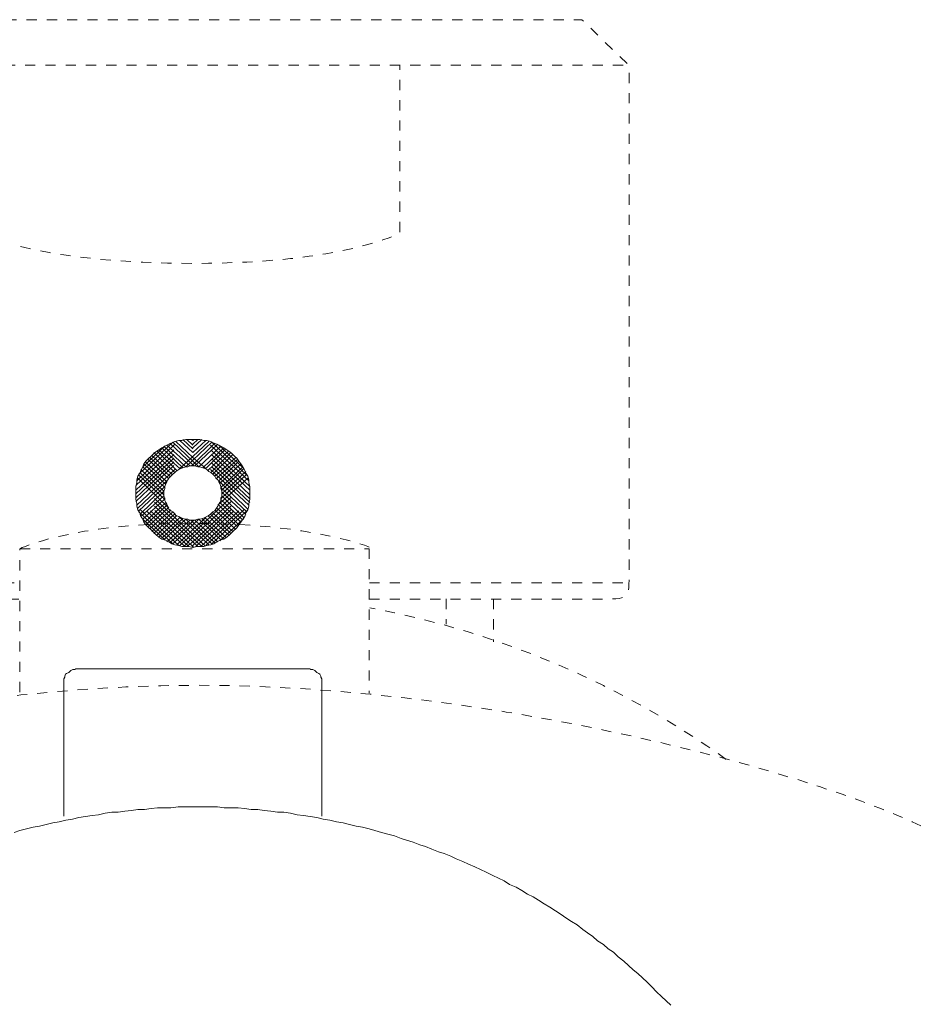
# Model space of a CAD drawing. Units: inches. Extents: x -23 to 433, y -283 to 46.
# Drawn here: x 82 to 114, y -143 to -109 of the extents above; entities that cross this region are included whole.
import ezdxf

# ---------------------------------------------------------------- set-up
doc = ezdxf.new("R2010")
doc.units = ezdxf.units.IN
doc.header["$MEASUREMENT"] = 0
for name, pattern in [('AI-Linetype-1', [0.705556, 0.352778, -0.352778]), ('AI-Linetype-190', [0.705556, 0.352778, -0.352778]), ('AI-Linetype-191', [0.705556, 0.352778, -0.352778]), ('AI-Linetype-192', [0.705556, 0.352778, -0.352778]), ('AI-Linetype-193', [0.705556, 0.352778, -0.352778]), ('AI-Linetype-194', [0.705556, 0.352778, -0.352778]), ('AI-Linetype-195', [0.705556, 0.352778, -0.352778]), ('AI-Linetype-196', [0.705556, 0.352778, -0.352778]), ('AI-Linetype-197', [0.705556, 0.352778, -0.352778]), ('AI-Linetype-198', [0.705556, 0.352778, -0.352778]), ('AI-Linetype-199', [0.705556, 0.352778, -0.352778]), ('AI-Linetype-2', [0.705556, 0.352778, -0.352778]), ('AI-Linetype-200', [0.705556, 0.352778, -0.352778]), ('AI-Linetype-201', [0.705556, 0.352778, -0.352778]), ('AI-Linetype-202', [0.705556, 0.352778, -0.352778]), ('AI-Linetype-203', [0.705556, 0.352778, -0.352778]), ('AI-Linetype-204', [0.705556, 0.352778, -0.352778]), ('AI-Linetype-205', [0.705556, 0.352778, -0.352778]), ('AI-Linetype-206', [0.705556, 0.352778, -0.352778]), ('AI-Linetype-207', [0.705556, 0.352778, -0.352778]), ('AI-Linetype-208', [0.705556, 0.352778, -0.352778]), ('AI-Linetype-209', [0.705556, 0.352778, -0.352778]), ('AI-Linetype-210', [0.705556, 0.352778, -0.352778]), ('AI-Linetype-211', [0.705556, 0.352778, -0.352778]), ('AI-Linetype-212', [0.705556, 0.352778, -0.352778]), ('AI-Linetype-213', [0.705556, 0.352778, -0.352778]), ('AI-Linetype-214', [0.705556, 0.352778, -0.352778]), ('AI-Linetype-215', [0.705556, 0.352778, -0.352778]), ('AI-Linetype-216', [0.705556, 0.352778, -0.352778]), ('AI-Linetype-217', [0.705556, 0.352778, -0.352778]), ('AI-Linetype-218', [0.705556, 0.352778, -0.352778]), ('AI-Linetype-219', [0.705556, 0.352778, -0.352778]), ('AI-Linetype-220', [0.705556, 0.352778, -0.352778]), ('AI-Linetype-221', [0.705556, 0.352778, -0.352778]), ('AI-Linetype-222', [0.705556, 0.352778, -0.352778]), ('AI-Linetype-223', [0.705556, 0.352778, -0.352778]), ('AI-Linetype-224', [0.705556, 0.352778, -0.352778]), ('AI-Linetype-225', [0.705556, 0.352778, -0.352778]), ('AI-Linetype-226', [0.705556, 0.352778, -0.352778]), ('AI-Linetype-227', [0.705556, 0.352778, -0.352778]), ('AI-Linetype-228', [0.705556, 0.352778, -0.352778]), ('AI-Linetype-229', [0.705556, 0.352778, -0.352778]), ('AI-Linetype-230', [0.705556, 0.352778, -0.352778]), ('AI-Linetype-231', [0.705556, 0.352778, -0.352778]), ('AI-Linetype-232', [0.705556, 0.352778, -0.352778]), ('AI-Linetype-233', [0.705556, 0.352778, -0.352778]), ('AI-Linetype-234', [0.705556, 0.352778, -0.352778]), ('AI-Linetype-235', [0.705556, 0.352778, -0.352778]), ('AI-Linetype-236', [0.705556, 0.352778, -0.352778]), ('AI-Linetype-237', [0.705556, 0.352778, -0.352778]), ('AI-Linetype-238', [0.705556, 0.352778, -0.352778]), ('AI-Linetype-239', [0.705556, 0.352778, -0.352778]), ('AI-Linetype-240', [0.705556, 0.352778, -0.352778]), ('AI-Linetype-241', [0.705556, 0.352778, -0.352778]), ('AI-Linetype-242', [0.705556, 0.352778, -0.352778]), ('AI-Linetype-243', [0.705556, 0.352778, -0.352778]), ('AI-Linetype-244', [0.705556, 0.352778, -0.352778]), ('AI-Linetype-245', [0.705556, 0.352778, -0.352778]), ('AI-Linetype-246', [0.705556, 0.352778, -0.352778]), ('AI-Linetype-247', [0.705556, 0.352778, -0.352778]), ('AI-Linetype-248', [0.705556, 0.352778, -0.352778]), ('AI-Linetype-249', [0.705556, 0.352778, -0.352778]), ('AI-Linetype-250', [0.705556, 0.352778, -0.352778]), ('AI-Linetype-251', [0.705556, 0.352778, -0.352778]), ('AI-Linetype-252', [0.705556, 0.352778, -0.352778]), ('AI-Linetype-253', [0.705556, 0.352778, -0.352778]), ('AI-Linetype-254', [0.705556, 0.352778, -0.352778]), ('AI-Linetype-255', [0.705556, 0.352778, -0.352778]), ('AI-Linetype-256', [0.705556, 0.352778, -0.352778]), ('AI-Linetype-257', [0.705556, 0.352778, -0.352778]), ('AI-Linetype-258', [0.705556, 0.352778, -0.352778]), ('AI-Linetype-259', [0.705556, 0.352778, -0.352778]), ('AI-Linetype-260', [0.705556, 0.352778, -0.352778]), ('AI-Linetype-261', [0.705556, 0.352778, -0.352778]), ('AI-Linetype-262', [0.705556, 0.352778, -0.352778]), ('AI-Linetype-263', [0.705556, 0.352778, -0.352778]), ('AI-Linetype-264', [0.705556, 0.352778, -0.352778]), ('AI-Linetype-265', [0.705556, 0.352778, -0.352778]), ('AI-Linetype-266', [0.705556, 0.352778, -0.352778]), ('AI-Linetype-267', [0.705556, 0.352778, -0.352778]), ('AI-Linetype-268', [0.705556, 0.352778, -0.352778]), ('AI-Linetype-269', [0.705556, 0.352778, -0.352778]), ('AI-Linetype-270', [0.705556, 0.352778, -0.352778]), ('AI-Linetype-271', [0.705556, 0.352778, -0.352778]), ('AI-Linetype-272', [0.705556, 0.352778, -0.352778]), ('AI-Linetype-273', [0.705556, 0.352778, -0.352778]), ('AI-Linetype-274', [0.705556, 0.352778, -0.352778]), ('AI-Linetype-275', [0.705556, 0.352778, -0.352778]), ('AI-Linetype-276', [0.705556, 0.352778, -0.352778]), ('AI-Linetype-277', [0.705556, 0.352778, -0.352778]), ('AI-Linetype-278', [0.705556, 0.352778, -0.352778]), ('AI-Linetype-279', [0.705556, 0.352778, -0.352778]), ('AI-Linetype-280', [0.705556, 0.352778, -0.352778]), ('AI-Linetype-281', [0.705556, 0.352778, -0.352778]), ('AI-Linetype-282', [0.705556, 0.352778, -0.352778]), ('AI-Linetype-283', [0.705556, 0.352778, -0.352778]), ('AI-Linetype-284', [0.705556, 0.352778, -0.352778]), ('AI-Linetype-285', [0.705556, 0.352778, -0.352778]), ('AI-Linetype-286', [0.705556, 0.352778, -0.352778]), ('AI-Linetype-287', [0.705556, 0.352778, -0.352778]), ('AI-Linetype-288', [0.705556, 0.352778, -0.352778]), ('AI-Linetype-289', [0.705556, 0.352778, -0.352778]), ('AI-Linetype-290', [0.705556, 0.352778, -0.352778]), ('AI-Linetype-291', [0.705556, 0.352778, -0.352778]), ('AI-Linetype-292', [0.705556, 0.352778, -0.352778]), ('AI-Linetype-293', [0.705556, 0.352778, -0.352778]), ('AI-Linetype-294', [0.705556, 0.352778, -0.352778]), ('AI-Linetype-295', [0.705556, 0.352778, -0.352778]), ('AI-Linetype-296', [0.705556, 0.352778, -0.352778]), ('AI-Linetype-297', [0.705556, 0.352778, -0.352778]), ('AI-Linetype-298', [0.705556, 0.352778, -0.352778]), ('AI-Linetype-299', [0.705556, 0.352778, -0.352778]), ('AI-Linetype-300', [0.705556, 0.352778, -0.352778]), ('AI-Linetype-301', [0.705556, 0.352778, -0.352778]), ('AI-Linetype-302', [0.705556, 0.352778, -0.352778]), ('AI-Linetype-303', [0.705556, 0.352778, -0.352778]), ('AI-Linetype-304', [0.705556, 0.352778, -0.352778]), ('AI-Linetype-305', [0.705556, 0.352778, -0.352778]), ('AI-Linetype-306', [0.705556, 0.352778, -0.352778]), ('AI-Linetype-307', [0.705556, 0.352778, -0.352778]), ('AI-Linetype-308', [0.705556, 0.352778, -0.352778]), ('AI-Linetype-309', [0.705556, 0.352778, -0.352778]), ('AI-Linetype-310', [0.705556, 0.352778, -0.352778]), ('AI-Linetype-311', [0.705556, 0.352778, -0.352778]), ('AI-Linetype-312', [0.705556, 0.352778, -0.352778]), ('AI-Linetype-313', [0.705556, 0.352778, -0.352778]), ('AI-Linetype-314', [0.705556, 0.352778, -0.352778]), ('AI-Linetype-315', [0.705556, 0.352778, -0.352778]), ('AI-Linetype-316', [0.705556, 0.352778, -0.352778]), ('AI-Linetype-802', [0.705556, 0.352778, -0.352778]), ('AI-Linetype-806', [0.705556, 0.352778, -0.352778]), ('AI-Linetype-837', [0.705556, 0.352778, -0.352778]), ('AI-Linetype-838', [0.705556, 0.352778, -0.352778]), ('AI-Linetype-839', [0.705556, 0.352778, -0.352778]), ('AI-Linetype-840', [0.705556, 0.352778, -0.352778]), ('AI-Linetype-841', [0.705556, 0.352778, -0.352778]), ('AI-Linetype-852', [0.705556, 0.352778, -0.352778]), ('AI-Linetype-854', [0.705556, 0.352778, -0.352778]), ('AI-Linetype-855', [0.705556, 0.352778, -0.352778]), ('AI-Linetype-856', [0.705556, 0.352778, -0.352778]), ('AI-Linetype-877', [0.705556, 0.352778, -0.352778]), ('AI-Linetype-878', [0.705556, 0.352778, -0.352778])]:
    doc.linetypes.add(name, pattern=pattern)
doc.layers.add('图层 1', color=7, linetype='Continuous')

# ---------------------------------------------------------------- blocks, each defined once
blk = doc.blocks.new('block 7')
at = {"layer": '图层 1', "color": 7, "linetype": 'AI-Linetype-190', "lineweight": 9}
blk.add_lwpolyline([(28.3824, -38.2132), (28.3824, -38.1879), (28.3824, -38.1688), (28.3761, -38.1436), (28.3761, -38.1245), (28.3692, -38.0992), (28.3556, -38.0802), (28.3488, -38.0613), (28.3354, -38.0359), (28.322, -38.0172), (28.3084, -37.9981), (28.2949, -37.9791), (28.2815, -37.9662), (28.2613, -37.9474), (28.2477, -37.9347), (28.2276, -37.9221), (28.2073, -37.9093), (28.1869, -37.8968), (28.1601, -37.884), (28.1401, -37.8778), (28.1197, -37.8651), (28.0925, -37.859), (28.0724, -37.859), (28.0455, -37.8525), (28.0252, -37.8525), (27.9983, -37.8525), (27.9714, -37.8525), (27.9509, -37.8525), (27.9242, -37.859), (27.9041, -37.859), (27.877, -37.8651), (27.8569, -37.8778), (27.8366, -37.884), (27.8095, -37.8968), (27.7892, -37.9093), (27.769, -37.9221), (27.7489, -37.9347), (27.7354, -37.9474), (27.7153, -37.9662), (27.7017, -37.9791), (27.6815, -37.9981), (27.6681, -38.0172), (27.6612, -38.0359), (27.6478, -38.0613), (27.6411, -38.0802), (27.6273, -38.0992), (27.6209, -38.1245), (27.6209, -38.1436), (27.6142, -38.1688), (27.6142, -38.1879), (27.6142, -38.2132), (27.6142, -38.2385), (27.6142, -38.2575), (27.6209, -38.2828), (27.6209, -38.3017), (27.6273, -38.3271), (27.6411, -38.3458), (27.6478, -38.3715), (27.6612, -38.3903), (27.6681, -38.4092), (27.6815, -38.4282), (27.7017, -38.4471), (27.7153, -38.4599), (27.7354, -38.4786), (27.7489, -38.4914), (27.769, -38.5105), (27.7892, -38.5231), (27.8095, -38.5295), (27.8366, -38.5422), (27.8569, -38.5548), (27.877, -38.5612), (27.9041, -38.5675), (27.9242, -38.5737), (27.9509, -38.5737), (27.9714, -38.5737), (27.9983, -38.5799), (28.0252, -38.5737), (28.0455, -38.5737), (28.0724, -38.5737), (28.0925, -38.5675), (28.1197, -38.5612), (28.1401, -38.5548), (28.1601, -38.5422), (28.1869, -38.5295), (28.2073, -38.5231), (28.2276, -38.5105), (28.2477, -38.4914), (28.2613, -38.4786), (28.2815, -38.4599), (28.2949, -38.4471), (28.3084, -38.4282), (28.322, -38.4092), (28.3354, -38.3903), (28.3488, -38.3715), (28.3556, -38.3458), (28.3692, -38.3271), (28.3761, -38.3017), (28.3761, -38.2828), (28.3824, -38.2575), (28.3824, -38.2385), (28.3824, -38.2132), (28.3824, -38.2132)], dxfattribs=at)
at = {"layer": '图层 1', "color": 7, "linetype": 'AI-Linetype-192', "lineweight": 9}
blk.add_lwpolyline([(28.3824, -38.2132), (28.3824, -38.1879), (28.3824, -38.1688), (28.3761, -38.1436), (28.3761, -38.1245), (28.3692, -38.0992), (28.3556, -38.0802), (28.3488, -38.0613), (28.3354, -38.0359), (28.322, -38.0172), (28.3084, -37.9981), (28.2949, -37.9791), (28.2815, -37.9662), (28.2613, -37.9474), (28.2477, -37.9347), (28.2276, -37.9221), (28.2073, -37.9093), (28.1869, -37.8968), (28.1601, -37.884), (28.1401, -37.8778), (28.1197, -37.8651), (28.0925, -37.859), (28.0724, -37.859), (28.0455, -37.8525), (28.0252, -37.8525), (27.9983, -37.8525), (27.9714, -37.8525), (27.9509, -37.8525), (27.9242, -37.859), (27.9041, -37.859), (27.877, -37.8651), (27.8569, -37.8778), (27.8366, -37.884), (27.8095, -37.8968), (27.7892, -37.9093), (27.769, -37.9221), (27.7489, -37.9347), (27.7354, -37.9474), (27.7153, -37.9662), (27.7017, -37.9791), (27.6815, -37.9981), (27.6681, -38.0172), (27.6612, -38.0359), (27.6478, -38.0613), (27.6411, -38.0802), (27.6273, -38.0992), (27.6209, -38.1245), (27.6209, -38.1436), (27.6142, -38.1688), (27.6142, -38.1879), (27.6142, -38.2132), (27.6142, -38.2385), (27.6142, -38.2575), (27.6209, -38.2828), (27.6209, -38.3017), (27.6273, -38.3271), (27.6411, -38.3458), (27.6478, -38.3715), (27.6612, -38.3903), (27.6681, -38.4092), (27.6815, -38.4282), (27.7017, -38.4471), (27.7153, -38.4599), (27.7354, -38.4786), (27.7489, -38.4914), (27.769, -38.5105), (27.7892, -38.5231), (27.8095, -38.5295), (27.8366, -38.5422), (27.8569, -38.5548), (27.877, -38.5612), (27.9041, -38.5675), (27.9242, -38.5737), (27.9509, -38.5737), (27.9714, -38.5737), (27.9983, -38.5799), (28.0252, -38.5737), (28.0455, -38.5737), (28.0724, -38.5737), (28.0925, -38.5675), (28.1197, -38.5612), (28.1401, -38.5548), (28.1601, -38.5422), (28.1869, -38.5295), (28.2073, -38.5231), (28.2276, -38.5105), (28.2477, -38.4914), (28.2613, -38.4786), (28.2815, -38.4599), (28.2949, -38.4471), (28.3084, -38.4282), (28.322, -38.4092), (28.3354, -38.3903), (28.3488, -38.3715), (28.3556, -38.3458), (28.3692, -38.3271), (28.3761, -38.3017), (28.3761, -38.2828), (28.3824, -38.2575), (28.3824, -38.2385), (28.3824, -38.2132), (28.3824, -38.2132)], dxfattribs=at)
at = {"layer": '图层 1', "color": 7, "linetype": 'AI-Linetype-196', "lineweight": 9}
blk.add_lwpolyline([(27.6142, -38.1626), (27.9444, -37.8525)], dxfattribs=at)
at = {"layer": '图层 1', "color": 7, "linetype": 'AI-Linetype-197', "lineweight": 9}
blk.add_lwpolyline([(27.6142, -38.1942), (27.9782, -37.8525)], dxfattribs=at)
at = {"layer": '图层 1', "color": 7, "linetype": 'AI-Linetype-198', "lineweight": 9}
blk.add_lwpolyline([(27.6142, -38.2194), (27.9983, -37.859), (28.0052, -37.8525)], dxfattribs=at)
at = {"layer": '图层 1', "color": 7, "linetype": 'AI-Linetype-199', "lineweight": 9}
blk.add_lwpolyline([(27.6142, -38.2447), (27.9983, -37.884), (28.0319, -37.8525)], dxfattribs=at)
at = {"layer": '图层 1', "color": 7, "linetype": 'AI-Linetype-200', "lineweight": 9}
blk.add_lwpolyline([(27.6142, -38.2702), (27.9983, -37.9093), (28.0589, -37.8525)], dxfattribs=at)
at = {"layer": '图层 1', "color": 7, "linetype": 'AI-Linetype-195', "lineweight": 9}
blk.add_lwpolyline([(27.6209, -38.1309), (27.9041, -37.859)], dxfattribs=at)
at = {"layer": '图层 1', "color": 7, "linetype": 'AI-Linetype-201', "lineweight": 9}
blk.add_lwpolyline([(27.6209, -38.2955), (27.9983, -37.941), (28.086, -37.859)], dxfattribs=at)
at = {"layer": '图层 1', "color": 7, "linetype": 'AI-Linetype-194', "lineweight": 9}
blk.add_lwpolyline([(27.6343, -38.0866), (27.8634, -37.8714)], dxfattribs=at)
at = {"layer": '图层 1', "color": 7, "linetype": 'AI-Linetype-303', "lineweight": 9}
blk.add_lwpolyline([(27.9983, -37.9981), (27.8634, -37.8714)], dxfattribs=at)
at = {"layer": '图层 1', "color": 7, "linetype": 'AI-Linetype-306', "lineweight": 9}
blk.add_lwpolyline([(27.9983, -37.9727), (27.8838, -37.8651)], dxfattribs=at)
at = {"layer": '图层 1', "color": 7, "linetype": 'AI-Linetype-308', "lineweight": 9}
blk.add_lwpolyline([(28.3761, -38.2955), (27.9983, -37.941), (27.9106, -37.859)], dxfattribs=at)
at = {"layer": '图层 1', "color": 7, "linetype": 'AI-Linetype-309', "lineweight": 9}
blk.add_lwpolyline([(28.3824, -38.2766), (27.9983, -37.9159), (27.931, -37.8525)], dxfattribs=at)
at = {"layer": '图层 1', "color": 7, "linetype": 'AI-Linetype-310', "lineweight": 9}
blk.add_lwpolyline([(28.3824, -38.2511), (27.9983, -37.8904), (27.9578, -37.8525)], dxfattribs=at)
at = {"layer": '图层 1', "color": 7, "linetype": 'AI-Linetype-311', "lineweight": 9}
blk.add_lwpolyline([(28.3824, -38.2258), (27.9983, -37.859), (27.9849, -37.8525)], dxfattribs=at)
at = {"layer": '图层 1', "color": 7, "linetype": 'AI-Linetype-203', "lineweight": 9}
blk.add_lwpolyline([(27.9983, -37.9662), (28.1063, -37.8651)], dxfattribs=at)
at = {"layer": '图层 1', "color": 7, "linetype": 'AI-Linetype-206', "lineweight": 9}
blk.add_lwpolyline([(27.9983, -37.9917), (28.1265, -37.8714)], dxfattribs=at)
at = {"layer": '图层 1', "color": 7, "linetype": 'AI-Linetype-312', "lineweight": 9}
blk.add_lwpolyline([(28.3824, -38.1942), (28.0186, -37.8525)], dxfattribs=at)
at = {"layer": '图层 1', "color": 7, "linetype": 'AI-Linetype-313', "lineweight": 9}
blk.add_lwpolyline([(28.3824, -38.1688), (28.0455, -37.8525)], dxfattribs=at)
at = {"layer": '图层 1', "color": 7, "linetype": 'AI-Linetype-314', "lineweight": 9}
blk.add_lwpolyline([(28.3761, -38.1309), (28.086, -37.859)], dxfattribs=at)
at = {"layer": '图层 1', "color": 7, "linetype": 'AI-Linetype-315', "lineweight": 9}
blk.add_lwpolyline([(28.3625, -38.093), (28.1265, -37.8714)], dxfattribs=at)
at = {"layer": '图层 1', "color": 7, "linetype": 'AI-Linetype-193', "lineweight": 9}
blk.add_lwpolyline([(27.6612, -38.0359), (27.8095, -37.8968)], dxfattribs=at)
at = {"layer": '图层 1', "color": 7, "linetype": 'AI-Linetype-288', "lineweight": 9}
blk.add_lwpolyline([(27.877, -38.0738), (27.7354, -37.941)], dxfattribs=at)
at = {"layer": '图层 1', "color": 7, "linetype": 'AI-Linetype-290', "lineweight": 9}
blk.add_lwpolyline([(27.8907, -38.0613), (27.7556, -37.9285)], dxfattribs=at)
at = {"layer": '图层 1', "color": 7, "linetype": 'AI-Linetype-292', "lineweight": 9}
blk.add_lwpolyline([(27.9106, -38.0487), (27.769, -37.9221)], dxfattribs=at)
at = {"layer": '图层 1', "color": 7, "linetype": 'AI-Linetype-294', "lineweight": 9}
blk.add_lwpolyline([(27.931, -38.0423), (27.7892, -37.9093)], dxfattribs=at)
at = {"layer": '图层 1', "color": 7, "linetype": 'AI-Linetype-296', "lineweight": 9}
blk.add_lwpolyline([(27.9509, -38.0359), (27.8026, -37.8968)], dxfattribs=at)
at = {"layer": '图层 1', "color": 7, "linetype": 'AI-Linetype-298', "lineweight": 9}
blk.add_lwpolyline([(27.9782, -38.0294), (27.823, -37.8904)], dxfattribs=at)
at = {"layer": '图层 1', "color": 7, "linetype": 'AI-Linetype-300', "lineweight": 9}
blk.add_lwpolyline([(27.9983, -38.0235), (27.8433, -37.8778)], dxfattribs=at)
at = {"layer": '图层 1', "color": 7, "linetype": 'AI-Linetype-209', "lineweight": 9}
blk.add_lwpolyline([(27.9983, -38.0235), (28.1464, -37.8778)], dxfattribs=at)
at = {"layer": '图层 1', "color": 7, "linetype": 'AI-Linetype-212', "lineweight": 9}
blk.add_lwpolyline([(28.0119, -38.0294), (28.1668, -37.884)], dxfattribs=at)
at = {"layer": '图层 1', "color": 7, "linetype": 'AI-Linetype-214', "lineweight": 9}
blk.add_lwpolyline([(28.0388, -38.0359), (28.1869, -37.8968)], dxfattribs=at)
at = {"layer": '图层 1', "color": 7, "linetype": 'AI-Linetype-216', "lineweight": 9}
blk.add_lwpolyline([(28.0658, -38.0423), (28.2073, -37.9093)], dxfattribs=at)
at = {"layer": '图层 1', "color": 7, "linetype": 'AI-Linetype-218', "lineweight": 9}
blk.add_lwpolyline([(28.086, -38.0487), (28.2207, -37.9159)], dxfattribs=at)
at = {"layer": '图层 1', "color": 7, "linetype": 'AI-Linetype-220', "lineweight": 9}
blk.add_lwpolyline([(28.0996, -38.0613), (28.241, -37.9285)], dxfattribs=at)
at = {"layer": '图层 1', "color": 7, "linetype": 'AI-Linetype-222', "lineweight": 9}
blk.add_lwpolyline([(28.1197, -38.0738), (28.2545, -37.941)], dxfattribs=at)
at = {"layer": '图层 1', "color": 7, "linetype": 'AI-Linetype-316', "lineweight": 9}
blk.add_lwpolyline([(28.3421, -38.0487), (28.1735, -37.8904)], dxfattribs=at)
at = {"layer": '图层 1', "color": 7, "linetype": 'AI-Linetype-280', "lineweight": 9}
blk.add_lwpolyline([(27.823, -38.1372), (27.6815, -38.0043)], dxfattribs=at)
at = {"layer": '图层 1', "color": 7, "linetype": 'AI-Linetype-282', "lineweight": 9}
blk.add_lwpolyline([(27.8366, -38.1185), (27.695, -37.9853)], dxfattribs=at)
at = {"layer": '图层 1', "color": 7, "linetype": 'AI-Linetype-284', "lineweight": 9}
blk.add_lwpolyline([(27.8433, -38.0992), (27.7086, -37.9727)], dxfattribs=at)
at = {"layer": '图层 1', "color": 7, "linetype": 'AI-Linetype-286', "lineweight": 9}
blk.add_lwpolyline([(27.8569, -38.0866), (27.7222, -37.9602)], dxfattribs=at)
at = {"layer": '图层 1', "color": 7, "linetype": 'AI-Linetype-204', "lineweight": 9}
blk.add_lwpolyline([(27.9041, -38.0549), (27.9983, -37.9662)], dxfattribs=at)
at = {"layer": '图层 1', "color": 7, "linetype": 'AI-Linetype-207', "lineweight": 9}
blk.add_lwpolyline([(27.9509, -38.0359), (27.9983, -37.9917)], dxfattribs=at)
at = {"layer": '图层 1', "color": 7, "linetype": 'AI-Linetype-307', "lineweight": 9}
blk.add_lwpolyline([(28.086, -38.0487), (27.9983, -37.9727)], dxfattribs=at)
at = {"layer": '图层 1', "color": 7, "linetype": 'AI-Linetype-304', "lineweight": 9}
blk.add_lwpolyline([(28.0388, -38.0359), (27.9983, -37.9981)], dxfattribs=at)
at = {"layer": '图层 1', "color": 7, "linetype": 'AI-Linetype-224', "lineweight": 9}
blk.add_lwpolyline([(28.1332, -38.0866), (28.2681, -37.9538)], dxfattribs=at)
at = {"layer": '图层 1', "color": 7, "linetype": 'AI-Linetype-226', "lineweight": 9}
blk.add_lwpolyline([(28.1464, -38.0992), (28.2882, -37.9727)], dxfattribs=at)
at = {"layer": '图层 1', "color": 7, "linetype": 'AI-Linetype-228', "lineweight": 9}
blk.add_lwpolyline([(28.1601, -38.1119), (28.3017, -37.9853)], dxfattribs=at)
at = {"layer": '图层 1', "color": 7, "linetype": 'AI-Linetype-230', "lineweight": 9}
blk.add_lwpolyline([(28.1735, -38.1309), (28.3084, -37.9981)], dxfattribs=at)
at = {"layer": '图层 1', "color": 7, "linetype": 'AI-Linetype-271', "lineweight": 9}
blk.add_lwpolyline([(27.8026, -38.2258), (27.6411, -38.0738)], dxfattribs=at)
at = {"layer": '图层 1', "color": 7, "linetype": 'AI-Linetype-274', "lineweight": 9}
blk.add_lwpolyline([(27.8026, -38.2004), (27.6478, -38.0549)], dxfattribs=at)
at = {"layer": '图层 1', "color": 7, "linetype": 'AI-Linetype-276', "lineweight": 9}
blk.add_lwpolyline([(27.8095, -38.1753), (27.6612, -38.0359)], dxfattribs=at)
at = {"layer": '图层 1', "color": 7, "linetype": 'AI-Linetype-278', "lineweight": 9}
blk.add_lwpolyline([(27.8164, -38.156), (27.6681, -38.0172)], dxfattribs=at)
at = {"layer": '图层 1', "color": 7, "linetype": 'AI-Linetype-191', "lineweight": 9}
blk.add_lwpolyline([(28.1938, -38.2132), (28.1938, -38.2004), (28.1869, -38.1817), (28.1869, -38.1688), (28.1804, -38.15), (28.1735, -38.1372), (28.1668, -38.1245), (28.1535, -38.1119), (28.1464, -38.0992), (28.1332, -38.0866), (28.1197, -38.0738), (28.1063, -38.0676), (28.0925, -38.0549), (28.0791, -38.0487), (28.0658, -38.0423), (28.0455, -38.0359), (28.0319, -38.0359), (28.0119, -38.0294), (27.9983, -38.0294), (27.9782, -38.0294), (27.9647, -38.0359), (27.9509, -38.0359), (27.931, -38.0423), (27.9173, -38.0487), (27.9041, -38.0549), (27.8838, -38.0676), (27.877, -38.0738), (27.8634, -38.0866), (27.8502, -38.0992), (27.8366, -38.1119), (27.8298, -38.1245), (27.823, -38.1372), (27.8164, -38.15), (27.8095, -38.1688), (27.8095, -38.1817), (27.8026, -38.2004), (27.8026, -38.2132), (27.8026, -38.2321), (27.8095, -38.2447), (27.8095, -38.2637), (27.8164, -38.2766), (27.823, -38.289), (27.8298, -38.3017), (27.8366, -38.3209), (27.8502, -38.3333), (27.8634, -38.3398), (27.877, -38.3524), (27.8838, -38.3651), (27.9041, -38.3715), (27.9173, -38.3777), (27.931, -38.3841), (27.9509, -38.3903), (27.9647, -38.3903), (27.9782, -38.3968), (27.9983, -38.3968), (28.0119, -38.3968), (28.0319, -38.3903), (28.0455, -38.3903), (28.0658, -38.3841), (28.0791, -38.3777), (28.0925, -38.3715), (28.1063, -38.3651), (28.1197, -38.3524), (28.1332, -38.3398), (28.1464, -38.3333), (28.1535, -38.3209), (28.1668, -38.3017), (28.1735, -38.289), (28.1804, -38.2766), (28.1869, -38.2637), (28.1869, -38.2447), (28.1938, -38.2321), (28.1938, -38.2132), (28.1938, -38.2132)], dxfattribs=at)
at = {"layer": '图层 1', "color": 7, "linetype": 'AI-Linetype-210', "lineweight": 9}
blk.add_lwpolyline([(27.9849, -38.0294), (27.9983, -38.0235)], dxfattribs=at)
at = {"layer": '图层 1', "color": 7, "linetype": 'AI-Linetype-301', "lineweight": 9}
blk.add_lwpolyline([(28.0052, -38.0294), (27.9983, -38.0235)], dxfattribs=at)
at = {"layer": '图层 1', "color": 7, "linetype": 'AI-Linetype-232', "lineweight": 9}
blk.add_lwpolyline([(28.1804, -38.15), (28.322, -38.0172)], dxfattribs=at)
at = {"layer": '图层 1', "color": 7, "linetype": 'AI-Linetype-234', "lineweight": 9}
blk.add_lwpolyline([(28.1869, -38.1753), (28.3354, -38.0359)], dxfattribs=at)
at = {"layer": '图层 1', "color": 7, "linetype": 'AI-Linetype-236', "lineweight": 9}
blk.add_lwpolyline([(28.1938, -38.1942), (28.3421, -38.0487)], dxfattribs=at)
at = {"layer": '图层 1', "color": 7, "linetype": 'AI-Linetype-238', "lineweight": 9}
blk.add_lwpolyline([(28.1938, -38.2194), (28.3556, -38.0676)], dxfattribs=at)
at = {"layer": '图层 1', "color": 7, "linetype": 'AI-Linetype-263', "lineweight": 9}
blk.add_lwpolyline([(28.0791, -38.5675), (27.9983, -38.4914), (27.6209, -38.1372)], dxfattribs=at)
at = {"layer": '图层 1', "color": 7, "linetype": 'AI-Linetype-265', "lineweight": 9}
blk.add_lwpolyline([(27.8298, -38.3081), (27.6273, -38.1119)], dxfattribs=at)
at = {"layer": '图层 1', "color": 7, "linetype": 'AI-Linetype-202', "lineweight": 9}
blk.add_lwpolyline([(27.6273, -38.3143), (27.8298, -38.1245)], dxfattribs=at)
at = {"layer": '图层 1', "color": 7, "linetype": 'AI-Linetype-268', "lineweight": 9}
blk.add_lwpolyline([(27.8095, -38.2575), (27.6343, -38.093)], dxfattribs=at)
at = {"layer": '图层 1', "color": 7, "linetype": 'AI-Linetype-246', "lineweight": 9}
blk.add_lwpolyline([(27.9106, -38.5675), (27.9983, -38.4852), (28.3761, -38.1309)], dxfattribs=at)
at = {"layer": '图层 1', "color": 7, "linetype": 'AI-Linetype-244', "lineweight": 9}
blk.add_lwpolyline([(28.1668, -38.2955), (28.3692, -38.1119)], dxfattribs=at)
at = {"layer": '图层 1', "color": 7, "linetype": 'AI-Linetype-305', "lineweight": 9}
blk.add_lwpolyline([(28.3692, -38.3209), (28.1735, -38.1309)], dxfattribs=at)
at = {"layer": '图层 1', "color": 7, "linetype": 'AI-Linetype-241', "lineweight": 9}
blk.add_lwpolyline([(28.1869, -38.2511), (28.3625, -38.0866)], dxfattribs=at)
at = {"layer": '图层 1', "color": 7, "linetype": 'AI-Linetype-262', "lineweight": 9}
blk.add_lwpolyline([(28.0589, -38.5737), (27.9983, -38.5167), (27.6142, -38.156)], dxfattribs=at)
at = {"layer": '图层 1', "color": 7, "linetype": 'AI-Linetype-261', "lineweight": 9}
blk.add_lwpolyline([(28.0319, -38.5737), (27.9983, -38.5422), (27.6142, -38.1817)], dxfattribs=at)
at = {"layer": '图层 1', "color": 7, "linetype": 'AI-Linetype-205', "lineweight": 9}
blk.add_lwpolyline([(27.6343, -38.3333), (27.8095, -38.1688)], dxfattribs=at)
at = {"layer": '图层 1', "color": 7, "linetype": 'AI-Linetype-208', "lineweight": 9}
blk.add_lwpolyline([(27.6411, -38.3586), (27.8026, -38.2004)], dxfattribs=at)
at = {"layer": '图层 1', "color": 7, "linetype": 'AI-Linetype-247', "lineweight": 9}
blk.add_lwpolyline([(27.9377, -38.5737), (27.9983, -38.5105), (28.3824, -38.156)], dxfattribs=at)
at = {"layer": '图层 1', "color": 7, "linetype": 'AI-Linetype-248', "lineweight": 9}
blk.add_lwpolyline([(27.9578, -38.5737), (27.9983, -38.5422), (28.3824, -38.1817)], dxfattribs=at)
at = {"layer": '图层 1', "color": 7, "linetype": 'AI-Linetype-302', "lineweight": 9}
blk.add_lwpolyline([(28.3625, -38.3398), (28.1869, -38.1753)], dxfattribs=at)
at = {"layer": '图层 1', "color": 7, "linetype": 'AI-Linetype-260', "lineweight": 9}
blk.add_lwpolyline([(28.0052, -38.5799), (27.9983, -38.5737), (27.6142, -38.207)], dxfattribs=at)
at = {"layer": '图层 1', "color": 7, "linetype": 'AI-Linetype-259', "lineweight": 9}
blk.add_lwpolyline([(27.9714, -38.5737), (27.6142, -38.2385)], dxfattribs=at)
at = {"layer": '图层 1', "color": 7, "linetype": 'AI-Linetype-258', "lineweight": 9}
blk.add_lwpolyline([(27.9444, -38.5737), (27.6142, -38.2637)], dxfattribs=at)
at = {"layer": '图层 1', "color": 7, "linetype": 'AI-Linetype-211', "lineweight": 9}
blk.add_lwpolyline([(27.6478, -38.3715), (27.8026, -38.2321)], dxfattribs=at)
at = {"layer": '图层 1', "color": 7, "linetype": 'AI-Linetype-213', "lineweight": 9}
blk.add_lwpolyline([(27.6612, -38.3903), (27.8095, -38.2511)], dxfattribs=at)
at = {"layer": '图层 1', "color": 7, "linetype": 'AI-Linetype-249', "lineweight": 9}
blk.add_lwpolyline([(27.9918, -38.5799), (27.9983, -38.5675), (28.3824, -38.207)], dxfattribs=at)
at = {"layer": '图层 1', "color": 7, "linetype": 'AI-Linetype-250', "lineweight": 9}
blk.add_lwpolyline([(28.0186, -38.5737), (28.3824, -38.2321)], dxfattribs=at)
at = {"layer": '图层 1', "color": 7, "linetype": 'AI-Linetype-251', "lineweight": 9}
blk.add_lwpolyline([(28.0522, -38.5737), (28.3824, -38.2637)], dxfattribs=at)
at = {"layer": '图层 1', "color": 7, "linetype": 'AI-Linetype-295', "lineweight": 9}
blk.add_lwpolyline([(28.3354, -38.3968), (28.1869, -38.2575)], dxfattribs=at)
at = {"layer": '图层 1', "color": 7, "linetype": 'AI-Linetype-299', "lineweight": 9}
blk.add_lwpolyline([(28.3556, -38.3586), (28.1938, -38.207)], dxfattribs=at)
at = {"layer": '图层 1', "color": 7, "linetype": 'AI-Linetype-297', "lineweight": 9}
blk.add_lwpolyline([(28.3421, -38.3777), (28.1938, -38.2321)], dxfattribs=at)
at = {"layer": '图层 1', "color": 7, "linetype": 'AI-Linetype-257', "lineweight": 9}
blk.add_lwpolyline([(27.9041, -38.5675), (27.6209, -38.3017)], dxfattribs=at)
at = {"layer": '图层 1', "color": 7, "linetype": 'AI-Linetype-215', "lineweight": 9}
blk.add_lwpolyline([(27.6746, -38.4092), (27.8164, -38.2766)], dxfattribs=at)
at = {"layer": '图层 1', "color": 7, "linetype": 'AI-Linetype-217', "lineweight": 9}
blk.add_lwpolyline([(27.6815, -38.4282), (27.823, -38.2955)], dxfattribs=at)
at = {"layer": '图层 1', "color": 7, "linetype": 'AI-Linetype-219', "lineweight": 9}
blk.add_lwpolyline([(27.695, -38.4409), (27.8366, -38.3081)], dxfattribs=at)
at = {"layer": '图层 1', "color": 7, "linetype": 'AI-Linetype-221', "lineweight": 9}
blk.add_lwpolyline([(27.7086, -38.4535), (27.8502, -38.3271)], dxfattribs=at)
at = {"layer": '图层 1', "color": 7, "linetype": 'AI-Linetype-252', "lineweight": 9}
blk.add_lwpolyline([(28.086, -38.5675), (28.3761, -38.2955)], dxfattribs=at)
at = {"layer": '图层 1', "color": 7, "linetype": 'AI-Linetype-253', "lineweight": 9}
blk.add_lwpolyline([(28.1265, -38.5548), (28.3625, -38.3333)], dxfattribs=at)
at = {"layer": '图层 1', "color": 7, "linetype": 'AI-Linetype-287', "lineweight": 9}
blk.add_lwpolyline([(28.2882, -38.4599), (28.1464, -38.3271)], dxfattribs=at)
at = {"layer": '图层 1', "color": 7, "linetype": 'AI-Linetype-289', "lineweight": 9}
blk.add_lwpolyline([(28.3017, -38.4409), (28.1601, -38.3143)], dxfattribs=at)
at = {"layer": '图层 1', "color": 7, "linetype": 'AI-Linetype-291', "lineweight": 9}
blk.add_lwpolyline([(28.3084, -38.4282), (28.1735, -38.2955)], dxfattribs=at)
at = {"layer": '图层 1', "color": 7, "linetype": 'AI-Linetype-293', "lineweight": 9}
blk.add_lwpolyline([(28.322, -38.4092), (28.1804, -38.2766)], dxfattribs=at)
at = {"layer": '图层 1', "color": 7, "linetype": 'AI-Linetype-256', "lineweight": 9}
blk.add_lwpolyline([(27.8634, -38.5548), (27.6343, -38.3398)], dxfattribs=at)
at = {"layer": '图层 1', "color": 7, "linetype": 'AI-Linetype-255', "lineweight": 9}
blk.add_lwpolyline([(27.8095, -38.5295), (27.6612, -38.3903)], dxfattribs=at)
at = {"layer": '图层 1', "color": 7, "linetype": 'AI-Linetype-223', "lineweight": 9}
blk.add_lwpolyline([(27.7222, -38.4726), (27.8634, -38.3398)], dxfattribs=at)
at = {"layer": '图层 1', "color": 7, "linetype": 'AI-Linetype-225', "lineweight": 9}
blk.add_lwpolyline([(27.7354, -38.4852), (27.877, -38.3524)], dxfattribs=at)
at = {"layer": '图层 1', "color": 7, "linetype": 'AI-Linetype-227', "lineweight": 9}
blk.add_lwpolyline([(27.7556, -38.4978), (27.8907, -38.3651)], dxfattribs=at)
at = {"layer": '图层 1', "color": 7, "linetype": 'AI-Linetype-229', "lineweight": 9}
blk.add_lwpolyline([(27.769, -38.5105), (27.9106, -38.3777)], dxfattribs=at)
at = {"layer": '图层 1', "color": 7, "linetype": 'AI-Linetype-231', "lineweight": 9}
blk.add_lwpolyline([(27.7892, -38.5167), (27.931, -38.3841)], dxfattribs=at)
at = {"layer": '图层 1', "color": 7, "linetype": 'AI-Linetype-233', "lineweight": 9}
blk.add_lwpolyline([(27.8026, -38.5295), (27.9509, -38.3903)], dxfattribs=at)
at = {"layer": '图层 1', "color": 7, "linetype": 'AI-Linetype-235', "lineweight": 9}
blk.add_lwpolyline([(27.823, -38.5422), (27.9782, -38.3968)], dxfattribs=at)
at = {"layer": '图层 1', "color": 7, "linetype": 'AI-Linetype-237', "lineweight": 9}
blk.add_lwpolyline([(27.8433, -38.5484), (27.9983, -38.403)], dxfattribs=at)
at = {"layer": '图层 1', "color": 7, "linetype": 'AI-Linetype-266', "lineweight": 9}
blk.add_lwpolyline([(27.9983, -38.4599), (27.9041, -38.3715)], dxfattribs=at)
at = {"layer": '图层 1', "color": 7, "linetype": 'AI-Linetype-269', "lineweight": 9}
blk.add_lwpolyline([(27.9983, -38.4344), (27.9509, -38.3903)], dxfattribs=at)
at = {"layer": '图层 1', "color": 7, "linetype": 'AI-Linetype-272', "lineweight": 9}
blk.add_lwpolyline([(27.9983, -38.4092), (27.9849, -38.3968)], dxfattribs=at)
at = {"layer": '图层 1', "color": 7, "linetype": 'AI-Linetype-245', "lineweight": 9}
blk.add_lwpolyline([(27.9983, -38.4599), (28.086, -38.3777)], dxfattribs=at)
at = {"layer": '图层 1', "color": 7, "linetype": 'AI-Linetype-242', "lineweight": 9}
blk.add_lwpolyline([(27.9983, -38.4282), (28.0388, -38.3903)], dxfattribs=at)
at = {"layer": '图层 1', "color": 7, "linetype": 'AI-Linetype-239', "lineweight": 9}
blk.add_lwpolyline([(27.9983, -38.403), (28.0052, -38.3968)], dxfattribs=at)
at = {"layer": '图层 1', "color": 7, "linetype": 'AI-Linetype-273', "lineweight": 9}
blk.add_lwpolyline([(28.1668, -38.5422), (28.0119, -38.3968)], dxfattribs=at)
at = {"layer": '图层 1', "color": 7, "linetype": 'AI-Linetype-275', "lineweight": 9}
blk.add_lwpolyline([(28.1869, -38.5295), (28.0388, -38.3903)], dxfattribs=at)
at = {"layer": '图层 1', "color": 7, "linetype": 'AI-Linetype-277', "lineweight": 9}
blk.add_lwpolyline([(28.2073, -38.5231), (28.0589, -38.3841)], dxfattribs=at)
at = {"layer": '图层 1', "color": 7, "linetype": 'AI-Linetype-279', "lineweight": 9}
blk.add_lwpolyline([(28.2207, -38.5105), (28.0791, -38.3777)], dxfattribs=at)
at = {"layer": '图层 1', "color": 7, "linetype": 'AI-Linetype-281', "lineweight": 9}
blk.add_lwpolyline([(28.241, -38.4978), (28.0996, -38.3651)], dxfattribs=at)
at = {"layer": '图层 1', "color": 7, "linetype": 'AI-Linetype-283', "lineweight": 9}
blk.add_lwpolyline([(28.2545, -38.4852), (28.1197, -38.3586)], dxfattribs=at)
at = {"layer": '图层 1', "color": 7, "linetype": 'AI-Linetype-285', "lineweight": 9}
blk.add_lwpolyline([(28.2681, -38.4726), (28.1332, -38.3458)], dxfattribs=at)
at = {"layer": '图层 1', "color": 7, "linetype": 'AI-Linetype-254', "lineweight": 9}
blk.add_lwpolyline([(28.1804, -38.5357), (28.3421, -38.3841)], dxfattribs=at)
at = {"layer": '图层 1', "color": 7, "linetype": 'AI-Linetype-240', "lineweight": 9}
blk.add_lwpolyline([(27.8634, -38.5548), (27.9983, -38.4282)], dxfattribs=at)
at = {"layer": '图层 1', "color": 7, "linetype": 'AI-Linetype-243', "lineweight": 9}
blk.add_lwpolyline([(27.8907, -38.5612), (27.9983, -38.4599)], dxfattribs=at)
at = {"layer": '图层 1', "color": 7, "linetype": 'AI-Linetype-270', "lineweight": 9}
blk.add_lwpolyline([(28.1464, -38.5484), (27.9983, -38.4092)], dxfattribs=at)
at = {"layer": '图层 1', "color": 7, "linetype": 'AI-Linetype-267', "lineweight": 9}
blk.add_lwpolyline([(28.1265, -38.5548), (27.9983, -38.4344)], dxfattribs=at)
at = {"layer": '图层 1', "color": 7, "linetype": 'AI-Linetype-264', "lineweight": 9}
blk.add_lwpolyline([(28.1063, -38.5612), (27.9983, -38.4599)], dxfattribs=at)

msp = doc.modelspace()

# ---------------------------------------------------------------- linework, layer by layer
at = {"layer": '图层 1', "color": 7, "linetype": 'AI-Linetype-838', "lineweight": 5}
msp.add_lwpolyline([(73.473, -110.606), (103.69, -110.606)], dxfattribs=at)
at = {"layer": '图层 1', "color": 7, "linetype": 'AI-Linetype-855', "lineweight": 5}
msp.add_lwpolyline([(82.462, -132.42), (82.462, -127.431), (94.622, -127.431), (94.622, -132.459)], dxfattribs=at)
at = {"layer": '图层 1', "color": 7, "linetype": 'AI-Linetype-840', "lineweight": 5}
msp.add_lwpolyline([(73.44, -128.617), (82.481, -128.617)], dxfattribs=at)
at = {"layer": '图层 1', "color": 7, "linetype": 'AI-Linetype-839', "lineweight": 5}
msp.add_lwpolyline([(94.63, -128.617), (103.69, -128.617)], dxfattribs=at)
at = {"layer": '图层 1', "color": 7, "linetype": 'AI-Linetype-854', "lineweight": 5}
msp.add_lwpolyline([(97.305, -129.177), (97.305, -130.057)], dxfattribs=at)
at = {"layer": '图层 1', "color": 7, "linetype": 'AI-Linetype-852', "lineweight": 5}
msp.add_lwpolyline([(98.948, -129.177), (98.948, -130.667)], dxfattribs=at)
at = {"layer": '图层 1', "color": 7, "linetype": 'AI-Linetype-2', "lineweight": 9}
msp.add_lwpolyline([(84.474, -131.604), (84.404, -131.604), (84.37, -131.635), (84.3, -131.635), (84.231, -131.669), (84.196, -131.701), (84.161, -131.734), (84.09, -131.768), (84.055, -131.8), (84.021, -131.865), (84.021, -131.898), (83.986, -131.962), (83.986, -132.028), (83.986, -132.093)], dxfattribs=at)
at = {"layer": '图层 1', "color": 7, "lineweight": 9}
for points in [[(88.478, -131.604), (84.474, -131.604)], [(88.478, -131.604), (92.483, -131.604)], [(83.986, -132.093), (83.986, -136.733)], [(92.969, -132.093), (92.969, -136.733)], [(105.117, -143.315), (104.955, -143.161), (104.793, -143.007), (104.628, -142.854), (104.466, -142.67), (104.302, -142.517), (104.141, -142.365), (103.976, -142.21), (103.814, -142.087), (103.652, -141.933), (103.489, -141.781), (103.292, -141.627), (103.129, -141.474), (102.935, -141.351), (102.773, -141.198), (102.575, -141.075), (102.412, -140.922), (102.216, -140.799), (102.054, -140.675), (101.858, -140.523), (101.664, -140.401), (101.467, -140.278), (101.304, -140.154), (101.108, -140.031), (100.915, -139.908), (100.716, -139.787), (100.521, -139.663), (100.327, -139.541), (100.13, -139.448), (99.936, -139.327), (99.741, -139.203), (99.511, -139.11), (99.317, -138.988), (99.12, -138.896), (98.926, -138.804), (98.697, -138.681), (98.5, -138.59), (98.305, -138.497), (98.075, -138.405), (97.884, -138.313), (97.653, -138.221), (97.459, -138.128), (97.229, -138.036), (97.035, -137.975), (96.808, -137.884), (96.578, -137.791), (96.382, -137.729), (96.152, -137.638), (95.926, -137.577), (95.731, -137.516), (95.502, -137.424), (95.275, -137.362), (95.045, -137.302), (94.817, -137.239), (94.623, -137.178), (94.393, -137.117), (94.165, -137.087), (93.937, -137.025), (93.71, -136.964), (93.481, -136.932), (93.254, -136.87), (93.024, -136.842), (92.797, -136.778), (92.566, -136.748), (92.34, -136.718), (92.112, -136.688), (91.884, -136.626), (91.655, -136.594), (91.427, -136.594), (91.199, -136.564), (90.97, -136.534), (90.743, -136.503), (90.515, -136.503), (90.286, -136.472), (90.06, -136.441), (89.798, -136.441), (89.569, -136.441), (89.342, -136.411), (89.113, -136.411), (88.886, -136.411), (88.657, -136.411), (88.427, -136.411), (88.201, -136.411), (87.971, -136.411), (87.711, -136.441), (87.485, -136.441), (87.253, -136.441), (87.027, -136.472), (86.799, -136.503), (86.569, -136.503), (86.342, -136.534), (86.113, -136.564), (85.886, -136.594), (85.658, -136.594), (85.429, -136.626), (85.2, -136.688), (84.974, -136.718), (84.746, -136.748), (84.516, -136.778), (84.289, -136.842), (84.06, -136.87), (83.832, -136.932), (83.605, -136.964), (83.377, -137.025), (83.149, -137.087), (82.92, -137.117), (82.691, -137.178), (82.463, -137.239), (82.267, -137.302)]]:
    msp.add_lwpolyline(points, dxfattribs=at)
at = {"layer": '图层 1', "color": 7, "linetype": 'AI-Linetype-1', "lineweight": 9}
msp.add_lwpolyline([(92.969, -132.093), (92.969, -132.028), (92.969, -131.962), (92.935, -131.898), (92.935, -131.865), (92.9, -131.8), (92.865, -131.768), (92.796, -131.734), (92.761, -131.701), (92.726, -131.669), (92.657, -131.635), (92.588, -131.635), (92.552, -131.604), (92.483, -131.604)], dxfattribs=at)
at = {"layer": '图层 1', "color": 7, "linetype": 'AI-Linetype-837', "lineweight": 5}
msp.add_open_spline([(94.63, -129.181), (99.001, -129.181), (102.426, -129.181), (102.763, -129.181), (103.747, -129.181), (103.667, -129.181), (103.667, -127.963), (103.667, -126.744), (103.667, -111.221), (103.667, -110.618), (103.667, -110.618), (102.025, -109.022), (102.025, -109.022), (102.025, -109.022), (75.017, -109.022), (75.017, -109.022), (75.017, -109.022), (73.454, -110.618), (73.454, -110.618), (73.454, -110.618), (73.454, -128.114), (73.454, -128.647), (73.454, -129.181), (73.373, -129.181), (74.193, -129.181), (74.193, -129.181), (77.786, -129.181), (82.424, -129.181)], degree=3, knots=[0, 0, 0, 0, 1, 1, 1, 2, 2, 2, 3, 3, 3, 4, 4, 4, 5, 5, 5, 6, 6, 6, 7, 7, 7, 8, 8, 8, 9, 9, 9, 9], dxfattribs=at)
at = {"layer": '图层 1', "color": 7, "linetype": 'AI-Linetype-841', "lineweight": 5}
msp.add_open_spline([(81.443, -110.618), (81.443, -110.618), (81.443, -116.573), (81.443, -116.573), (81.443, -116.573), (83.298, -117.502), (88.551, -117.502), (93.8, -117.502), (95.694, -116.441), (95.694, -116.441), (95.694, -116.441), (95.694, -110.618), (95.694, -110.618)], degree=3, knots=[0, 0, 0, 0, 1, 1, 1, 2, 2, 2, 3, 3, 3, 4, 4, 4, 4], dxfattribs=at)
at = {"layer": '图层 1', "color": 7, "linetype": 'AI-Linetype-856', "lineweight": 5}
msp.add_open_spline([(82.462, -127.431), (82.462, -127.431), (84.244, -126.544), (88.454, -126.544), (92.674, -126.544), (94.67, -127.388), (94.67, -127.388)], degree=3, knots=[0, 0, 0, 0, 1, 1, 1, 2, 2, 2, 2], dxfattribs=at)
at = {"layer": '图层 1', "color": 7, "linetype": 'AI-Linetype-806', "lineweight": 5}
msp.add_open_spline([(107.054, -134.76), (103.479, -132.195), (99.256, -130.352), (94.649, -129.482)], degree=3, dxfattribs=at)
at = {"layer": '图层 1', "color": 7, "linetype": 'AI-Linetype-802', "lineweight": 5}
msp.add_open_spline([(61.64, -138.626), (61.64, -140.72), (61.64, -173.986), (61.64, -175.113), (61.64, -176.24), (72.463, -181.439), (88.63, -181.439), (104.792, -181.439), (115.355, -175.835), (115.355, -175.27), (115.355, -174.712), (115.355, -139.593), (115.355, -138.219), (115.355, -136.854), (101.534, -132.181), (88.582, -132.181), (75.635, -132.181), (61.64, -137.253), (61.64, -138.626)], degree=3, knots=[0, 0, 0, 0, 1, 1, 1, 2, 2, 2, 3, 3, 3, 4, 4, 4, 5, 5, 5, 6, 6, 6, 6], dxfattribs=at)
at = {"layer": '图层 1', "color": 7, "linetype": 'AI-Linetype-878', "lineweight": 5}
msp.add_open_spline([(106.347, -167.019), (106.347, -167.019), (109.414, -166.98), (112.731, -166.98), (116.049, -166.98), (115.517, -168.025), (115.639, -169.681), (115.761, -171.335), (116.255, -176.638), (116.255, -176.638), (116.255, -178.293), (119.944, -186.795), (129.417, -186.795), (138.888, -186.795), (142.579, -178.072), (142.706, -176.967), (142.827, -175.865), (145.284, -161.513), (145.284, -161.513), (145.284, -161.513), (144.672, -146.72), (144.672, -146.72), (144.672, -146.72), (142.949, -135.461), (129.783, -135.461), (117.979, -135.461), (115.026, -144.948), (115.026, -144.948), (115.026, -144.948), (115.812, -146.427), (113.11, -146.427), (110.401, -146.427), (106.609, -146.427), (106.609, -146.427), (106.609, -146.427), (109.514, -152.992), (108.69, -158.607), (107.95, -163.639), (105.993, -166.98), (105.823, -169.314), (105.648, -171.65), (105.761, -175.327), (105.761, -175.327), (105.761, -175.327), (113.288, -175.398), (114.506, -175.398), (115.724, -175.398), (116.185, -176.092), (116.365, -176.738)], degree=3, knots=[0, 0, 0, 0, 1, 1, 1, 2, 2, 2, 3, 3, 3, 4, 4, 4, 5, 5, 5, 6, 6, 6, 7, 7, 7, 8, 8, 8, 9, 9, 9, 10, 10, 10, 11, 11, 11, 12, 12, 12, 13, 13, 13, 14, 14, 14, 15, 15, 15, 16, 16, 16, 16], dxfattribs=at)
at = {"layer": '图层 1', "color": 7, "linetype": 'AI-Linetype-877', "lineweight": 5}
msp.add_open_spline([(106.58, -166.065), (106.58, -166.065), (109.475, -166.065), (112.603, -166.065), (115.733, -166.065), (116.312, -167.894), (116.425, -169.502), (116.544, -171.112), (117.006, -176.267), (117.006, -176.267), (117.006, -177.877), (120.485, -186.152), (129.41, -186.152), (138.331, -186.152), (142.004, -177.824), (142.123, -176.756), (142.237, -175.681), (144.361, -161.551), (144.361, -161.551), (144.361, -161.551), (143.781, -147.166), (143.781, -147.166), (143.781, -147.166), (142.156, -136.211), (129.753, -136.211), (118.63, -136.211), (115.843, -145.447), (115.843, -145.447), (115.843, -145.447), (115.034, -147.269), (112.487, -147.269), (109.937, -147.269), (106.809, -147.269), (106.809, -147.269)], degree=3, knots=[0, 0, 0, 0, 1, 1, 1, 2, 2, 2, 3, 3, 3, 4, 4, 4, 5, 5, 5, 6, 6, 6, 7, 7, 7, 8, 8, 8, 9, 9, 9, 10, 10, 10, 11, 11, 11, 11], dxfattribs=at)

# ---------------------------------------------------------------- block references
at = {"layer": '图层 1', "xscale": 5.165117029532661, "yscale": 5.165117029532661, "zscale": 5.165117029532661}
msp.add_blockref('block 7', (-56.136, 71.883), dxfattribs=at)

doc.saveas('drawing.dxf')
